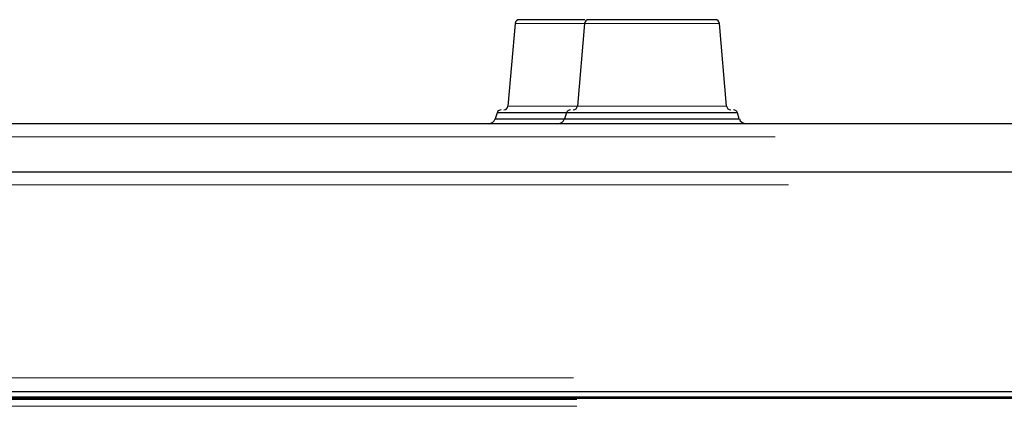
# Model space of a CAD drawing. Units: inches. Extents: x 20 to 67.7, y 15 to 50.7.
# Drawn here: x 44.2 to 46.1, y 21 to 21.7 of the extents above; entities that cross this region are included whole.
import ezdxf

# ---------------------------------------------------------------- set-up
doc = ezdxf.new("R2010")
doc.units = ezdxf.units.IN
doc.header["$MEASUREMENT"] = 0
doc.layers.add('1', color=7, linetype='Continuous', lineweight=0)

msp = doc.modelspace()

# ---------------------------------------------------------------- linework, layer by layer
at = {"layer": '1', "color": 7, "linetype": 'Continuous', "lineweight": 30, "ltscale": 0.03937}
for p, q in [((45.1451, 21.7056), (45.1314, 21.5494)), ((45.2763, 21.7056), (45.2626, 21.5494)), ((45.5449, 21.5494), (45.5312, 21.7056)), ((45.1107, 21.5366), (45.1073, 21.5253)), ((45.1073, 21.5253), (45.2386, 21.5253)), ((45.2446, 21.5366), (45.1107, 21.5366)), ((45.242, 21.5366), (45.2386, 21.5253)), ((45.2386, 21.5253), (45.5689, 21.5253)), ((45.5655, 21.5366), (45.242, 21.5366)), ((45.5689, 21.5253), (45.5655, 21.5366)), ((46.7279, 21.5159), (39.6702, 21.5159)), ((46.6915, 21.4241), (39.7066, 21.4241)), ((39.3408, 21.0095), (46.2988, 21.0095)), ((39.3408, 20.999), (46.3093, 20.999)), ((46.3049, 20.9959), (39.3408, 20.9959))]:
    msp.add_line(p, q, dxfattribs=at)
at = {"layer": '1', "color": 8, "linetype": 'Continuous', "lineweight": 0, "ltscale": 0.03937, "true_color": 0x808080}
for p, q in [((45.2763, 21.7056), (45.1451, 21.7056)), ((45.5312, 21.7056), (45.2763, 21.7056)), ((45.1314, 21.5494), (45.2626, 21.5494)), ((45.2626, 21.5494), (45.5437, 21.5494)), ((45.5437, 21.5494), (45.5449, 21.5494)), ((40.7614, 21.4911), (45.6366, 21.4911)), ((40.7365, 21.4005), (45.6616, 21.4005)), ((45.2551, 21.0348), (40.3845, 21.0348)), ((45.2614, 20.9943), (40.3856, 20.9943)), ((45.2614, 20.9812), (40.3856, 20.9812))]:
    msp.add_line(p, q, dxfattribs=at)
at = {"layer": '1', "color": 7, "linetype": 'Continuous', "lineweight": 30, "ltscale": 0.03937}
for centre, radius, start, end in [((45.1529, 21.7049), 0.00787, 90, 174.9992), ((45.2842, 21.7049), 0.00787, 90, 174.9992), ((45.5233, 21.7049), 0.00787, 5.0008, 90), ((45.1183, 21.5343), 0.00787, 90, 163.2951), ((45.1236, 21.5501), 0.00787, 270, 355.0014), ((45.2495, 21.5343), 0.00787, 90, 163.2951), ((45.2548, 21.5501), 0.00787, 270, 355.0014), ((45.5527, 21.5501), 0.00787, 184.9986, 270), ((45.558, 21.5343), 0.00787, 16.7049, 90), ((45.0948, 21.5291), 0.0131, 270, 343.3019), ((45.226, 21.5291), 0.0131, 270, 343.3019), ((45.5815, 21.5291), 0.0131, 196.6981, 270)]:
    msp.add_arc(centre, radius, start, end, dxfattribs=at)
for points in [[(45.2765, 21.7128), (45.263, 21.7128), (45.2493, 21.7128), (45.236, 21.7128), (45.2231, 21.7128), (45.211, 21.7128), (45.1997, 21.7128), (45.1894, 21.7128), (45.1801, 21.7128), (45.172, 21.7128), (45.1652, 21.7128), (45.1601, 21.7128), (45.1567, 21.7128), (45.1545, 21.7128), (45.1529, 21.7128)], [(45.5233, 21.7128), (45.5212, 21.7128), (45.5177, 21.7128), (45.5115, 21.7128), (45.5025, 21.7128), (45.4914, 21.7128), (45.4783, 21.7128), (45.4636, 21.7128), (45.4475, 21.7128), (45.4304, 21.7128), (45.4127, 21.7128), (45.3948, 21.7128), (45.3771, 21.7128), (45.36, 21.7128), (45.3439, 21.7128), (45.3292, 21.7128), (45.3161, 21.7128), (45.305, 21.7128), (45.296, 21.7128), (45.2898, 21.7128), (45.2863, 21.7128), (45.2842, 21.7128)]]:
    msp.add_spline(points, degree=3, dxfattribs=at)

doc.saveas('drawing.dxf')
